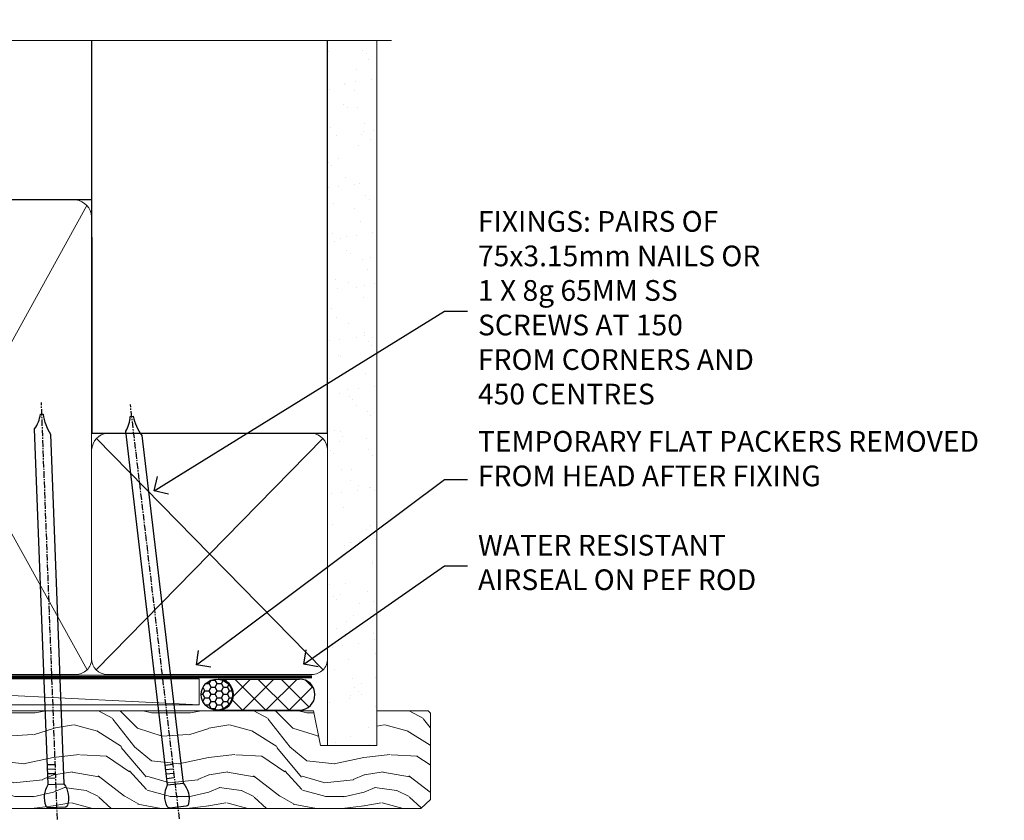
# Model space of a CAD drawing. Units: millimetres. Extents: x 799 to 207408, y 625 to 2194.
# Drawn here: x 10074 to 10265, y 2039 to 2193 of the extents above; entities that cross this region are included whole.
import ezdxf
from ezdxf import colors
from ezdxf.entities.mleader import LeaderData, LeaderLine
from ezdxf.math import Vec2, Vec3

# ---------------------------------------------------------------- set-up
doc = ezdxf.new("R2010")
doc.units = ezdxf.units.MM
doc.linetypes.add('CENTER', pattern=[2, 1.25, -0.25, 0.25, -0.25])
doc.linetypes.add('Dashed', pattern=[564.4444465637206, 282.2222232818604, -282.2222232818602])
doc.layers.add('Aluminium Systems Ltd Joinery Detail', color=7, linetype='Continuous')
doc.layers.add('Aluminium Systems Ltd Notes', color=7, linetype='Continuous')
doc.styles.get("Standard").update_dxf_attribs({"font": 'arial.ttf'})

# ---------------------------------------------------------------- blocks, each defined once
blk = doc.blocks.new('Nail 75 JH')
at = {"linetype": 'CENTER'}
blk.add_line((0, 2.300118051928621), (0, -78.25849807356508), dxfattribs=at)
for p, q in [((1.5, -4.488319011024487), (-1.5, -4.488319011024458)), ((1.499999999999886, -5.730112436134704), (0.1255879953777708, -5.730112436134732)), ((1.499999999999886, -6.600592455787137), (0.1255879953777708, -6.600592455787137)), ((1.499999999999886, -7.471072475439541), (0.1255879953777708, -7.471072475439541)), ((1.499999999999886, -8.341552495091946), (0.1255879953778276, -8.341552495091946))]:
    blk.add_line(p, q)
blk.add_lwpolyline([(-1.5, -4.488319011024458, -0.2475267649991796), (-2.057234792368547, -0.3562033463117587, -0.331135080274166), (-1.578358480166685, 0), (1.578358480166685, 0, -0.331135080274166), (2.057234792368547, -0.3562033463117587, -0.2475267649991796), (1.499999999999886, -4.488319011024487), (1.5, -73.20877276569331, 0.1245641564323093), (0.2845258915276077, -75.96790802185205), (-0.2515467734666004, -75.96790802185205, 0.1012549879648114), (-1.5, -72.05351818931658)], format="xyb", close=True)
blk = doc.blocks.new('Fibre Cement Sheet DF AL35 Liner External Slider')
at = {"layer": 'Aluminium Systems Ltd Joinery Detail'}
h = blk.add_hatch(dxfattribs=at)
h.set_pattern_fill('HONEY', color=256, scale=0.25)
h.set_pattern_definition([(0, (-1401.892645494777, -8579.36940434478), (1.190625, 0.68740766125), [0.79375, -1.5875]), (120, (-1401.892645494777, -8579.36940434478), (-1.190624997398548, 0.6874076657558477), [0.7937499999999988, -1.587499999999998]), (59.99999999999999, (-1401.892645494777, -8579.36940434478), (2.601452275818872e-09, 1.374815327005847), [-1.5875, 0.79375])])
h.paths.add_polyline_path([(94.63108646301043, 2.106940864610806, 1), (100.6310864630104, 2.106940864610806, 1)])
h = blk.add_hatch(dxfattribs=at)
h.set_pattern_fill('ANSI37', color=256)
h.set_pattern_definition([(45, (-1401.892645494777, -8579.36940434478), (-2.245064030267288, 2.245064030267288), []), (135, (-1401.892645494777, -8579.36940434478), (-2.245064030267288, -2.245064030267288), [])])
h.paths.add_polyline_path([(113.5710864389948, 5.106940864610806), (97.85372991602708, 5.106940864610806, -1), (97.85372991602708, -0.8930591353891941), (113.5710864389948, -0.8930591353891941, 1)])
at = {"layer": 'Aluminium Systems Ltd Joinery Detail', "lineweight": 5}
h = blk.add_hatch(dxfattribs=at)
h.set_pattern_fill('WOOD-3', color=256, scale=97.5, angle=30, style=0, pattern_type=2)
h.set_pattern_definition([(4.76359999999983, (540.8365097885398, -7171.962080684061), (-330.0000283895876, -29.9997459798375), [3.612479999999951, -357.6353699999959]), (348.6901, (544.4365097885384, -7171.66208068406), (120.0000225669286, -29.9999289648483), [4.58912999999999, -148.3814699999997]), (314.9999999999999, (548.9365097885384, -7172.562080684058), (-3.306523113702664e-14, -30.00000928346856), [3.39411, -39.03228]), (313.1523999999999, (551.3365097885398, -7174.962080684061), (420.0000850164654, -449.9999261252569), [6.579509999999999, -651.37185]), (347.0054000000001, (555.8365097885398, -7179.762080684062), (-270.0000230324819, 59.99992732735074), [4.002509999999999, -396.2474099999998]), (360, (559.7365097885395, -7180.66208068406), (29.99999999999997, -30.00000000000003), [7.5, -22.5]), (9.462299999999765, (567.2365097885395, -7180.66208068406), (-150.0000232108592, -29.99994417607295), [3.649649999999993, -178.8332099999998]), (5.710599999999713, (540.8365097885398, -7180.062080684058), (-269.9999827048756, -30.00003943998845), [3.014969999999958, -298.4813099999965]), (360, (543.8365097885398, -7179.762080684062), (29.99999999999997, -30.00000000000003), [4.5, -25.5]), (331.6992, (548.3365097885398, -7179.762080684062), (329.9998535928922, -180.0002662262795), [4.429439999999992, -438.5152499999991]), (307.8749999999999, (552.2365097885395, -7181.862080684059), (-120.0000559467582, 149.9999729816166), [6.841049999999986, -335.2115699999996]), (320.7106, (556.4365097885384, -7187.262080684062), (180.0000191874755, -149.9999889572949), [4.263809999999983, -422.1163199999984]), (353.6597999999999, (559.7365097885395, -7189.962080684061), (239.9999820781927, -30.00004736879107), [5.43324, -266.22831]), (11.88869999999988, (565.1365097885373, -7190.562080684058), (-419.9999190314803, -90.00031605746501), [5.82494999999993, -576.669689999991]), (6.709799999999706, (540.8365097885398, -7189.362080684059), (270.0000299325391, 29.99981643732056), [5.13515999999998, -508.3820999999987]), (356.6335, (545.9365097885384, -7188.762080684062), (479.999979659061, -30.00032890063538), [5.10881999999993, -505.7727899999929]), (326.3098999999999, (551.0365097885369, -7189.062080684058), (-59.99998673313475, 30.00004003521583), [5.408339999999997, -102.75822]), (312.5103999999999, (555.5365097885369, -7192.062080684058), (299.9997215504041, -330.0002602161362), [4.883640000000001, -483.48096]), (345.0686, (558.8365097885398, -7195.66208068406), (330.0000160477658, -89.99990861934462), [4.65725999999993, -461.0679899999932]), (360, (563.3365097885398, -7196.862080684059), (29.99999999999997, -30.00000000000003), [3.6, -26.4]), (12.99459999999981, (566.9365097885384, -7196.862080684059), (270.0000230324819, 59.99992732735004), [4.002509999999988, -396.2474099999986]), (360, (550.1365097885373, -7166.862080684059), (29.99999999999997, -30.00000000000003), [0, -30]), (136.8475999999999, (554.3365097885398, -7171.362080684059), (449.9999261252561, -420.0000850164664), [6.579509999999987, -651.3718499999991]), (153.4348999999999, (549.5365097885369, -7196.862080684059), (-29.99997473822719, 30.00003928189145), [2.683289999999966, -64.39874999999893]), (171.8698999999998, (547.1365097885373, -7195.66208068406), (-179.9999932938336, 29.99998067446644), [4.242629999999988, -207.8893799999995]), (203.1985999999998, (542.9365097885384, -7195.062080684058), (-149.9999919200123, -60.00003975794547), [2.284739999999971, -226.1884499999971]), (333.4349, (554.3365097885398, -7171.362080684059), (29.9999747382272, -30.00003928189145), [3.354089999999999, -63.72794999999999]), (353.2901999999999, (557.3365097885398, -7172.862080684059), (-270.0000299325392, 29.99981643732125), [5.135160000000001, -508.3821000000002]), (10.12469999999981, (562.4365097885384, -7173.462080684061), (509.9999636894718, 90.00025765850859), [8.532869999999988, -844.7548799999987]), (10.30479999999971, (540.8365097885398, -7168.66208068406), (180.0000288254371, 29.99984626607953), [3.354089999999962, -332.0560799999968]), (344.4759, (544.1365097885373, -7168.062080684058), (-330.0000307388759, 89.99993332816857), [5.604449999999995, -554.8417799999994]), (317.1211, (549.5365097885369, -7169.562080684058), (-390.0000237882238, 359.9999925974296), [5.73149999999994, -567.4176899999924]), (325.3047999999999, (553.7365097885395, -7173.462080684061), (299.9998277696255, -210.000258287834), [4.743419999999994, -469.5982199999992]), (350.5377, (557.6365097885373, -7176.16208068406), (150.0000232108592, -29.99994417607323), [5.474489999999986, -177.0083999999996]), (6.581899999999838, (563.0365097885369, -7177.062080684058), (-510.0000431378999, -59.99960101098861), [7.851749999999978, -777.3233999999972]), (8.130099999999889, (540.8365097885398, -7176.16208068406), (-179.9999932938336, -29.99998067446629), [4.242629999999981, -207.8893799999992]), (348.6901, (545.0365097885369, -7175.562080684058), (120.0000225669286, -29.9999289648483), [4.58912999999999, -148.3814699999997]), (317.4895999999999, (549.5365097885369, -7176.462080684061), (-330.0002602161357, 299.9997215504046), [4.88364, -483.4809599999999]), (314.9999999999999, (553.1365097885373, -7179.762080684062), (-3.306523113702664e-14, -30.00000928346856), [5.51544, -36.91098]), (342.646, (557.0365097885369, -7183.66208068406), (-390.0000605729049, 119.999835067774), [5.028929999999922, -497.8627199999925]), (3.366499999999665, (561.8365097885398, -7185.16208068406), (-479.999979659061, -30.00032890063396), [5.108819999999975, -505.7727899999979]), (17.10269999999988, (566.9365097885384, -7184.862080684059), (300.0000519287099, 89.99986480290859), [4.080449999999997, -403.9636799999997]), (8.746199999999785, (540.8365097885398, -7183.66208068406), (209.9999800906905, 30.00012591172568), [3.945869999999952, -390.6425099999938]), (345.0686, (544.7365097885395, -7183.062080684058), (330.0000160477658, -89.99990861934462), [4.65725999999993, -461.0679899999932]), (327.9946, (549.2365097885395, -7184.262080684062), (-149.9999683436264, 90.000033161331), [5.66039999999999, -277.3590599999995]), (310.1009, (554.0365097885369, -7187.262080684062), (-329.9999417935546, 390.0000578863894), [7.451849999999999, -737.7326999999999]), (344.0546, (558.8365097885398, -7192.962080684061), (-120.0000037995646, 29.99999667889151), [4.368060000000001, -214.03524]), (6.008999999999794, (563.0365097885369, -7194.16208068406), (299.9999925271812, 29.99997952445504), [5.731499999999953, -567.4176899999941]), (23.19859999999977, (568.7365097885395, -7193.562080684058), (149.9999919200123, 60.00003975794549), [2.284739999999997, -226.1884499999996]), (9.462299999999765, (540.8365097885398, -7192.66208068406), (-150.0000232108592, -29.99994417607295), [3.649649999999993, -178.8332099999998]), (349.9919999999998, (544.4365097885384, -7192.062080684058), (329.9999866372434, -60.00010416469986), [5.178809999999966, -512.7014999999957]), (322.5946, (549.5365097885369, -7192.962080684061), (389.9997739494009, -300.000298578452), [6.42026999999999, -635.6077499999994]), (330.9453999999999, (554.6365097885373, -7166.862080684059), (210.0000115370904, -120.0000008159787), [3.08868, -305.78022]), (349.2156999999999, (557.3365097885398, -7168.362080684059), (-479.999985110828, 90.00001649037998), [6.413279999999976, -634.9134899999975]), (7.124999999999709, (563.6365097885373, -7169.562080684058), (-210.0000113953586, -29.99994845681877), [7.256039999999998, -234.6117])])
h.paths.add_polyline_path([(138.7988805478035, -18.13810278043275), (136.9195425769649, -19.90509039078461), (44.72019504701211, -19.9051176859366), (44.72018820662606, -1.034875944592386), (116.3129973877603, -1.034873769616752), (117.6454563941606, -7.697168801616499), (128.5226339266374, -7.697168801616499), (128.5226339266374, -1.034873769616752), (138.3615390780251, -1.034873769616752), (138.7988805478017, -1.45126720911685)])
blk.add_line((-8.395396919069753, 5.185817385487098, 1), (94.23464802236776, 0.1651242303905747), dxfattribs=at)
at = {"layer": 'Aluminium Systems Ltd Joinery Detail'}
for p, q in [((97.85372991602708, 5.106940864610806, -1.000000000000028), (113.5710864389948, 5.106940864610806, -1.000000000000028)), ((97.85372991602708, -0.8930591353891941, -1.000000000000028), (113.5710864389948, -0.8930591353891941, -1.000000000000028))]:
    blk.add_line(p, q, dxfattribs=at)
at = {"layer": 'Aluminium Systems Ltd Joinery Detail', "lineweight": 5, "elevation": 1}
blk.add_lwpolyline([(-8.395396919069753, 5.185817385487098), (94.23464802235867, 5.185817385487098), (94.23464802236776, 0.1651242303905747), (-8.395396919073391, 0.1651242303905747)], close=True, dxfattribs=at)
at = {"layer": 'Aluminium Systems Ltd Joinery Detail', "lineweight": 5}
blk.add_lwpolyline([(138.4600086794671, -1.034873769616752), (128.5226339266374, -1.034873769616752), (128.5226339266374, -7.697168801616499), (117.6454563941606, -7.697168801616499), (116.3129973877603, -1.034873769616752), (44.72018820662527, -1.034873769616752), (44.72019504701132, -19.90511551096097), (137.0180121784069, -19.90509039078279), (138.8973501492437, -18.13810278043093), (138.8973501492419, -1.45126720911685)], close=True, dxfattribs=at)
at = {"layer": 'Aluminium Systems Ltd Joinery Detail'}
blk.add_circle((97.63108646301043, 2.106940864610806, -1.000000000000028), 3, dxfattribs=at)
for centre in [(97.85372991602708, 2.106940864610806, -1.000000000000028), (113.5710864389948, 2.106940864610806, -1.000000000000028)]:
    blk.add_arc(centre, 3, 270, 90, dxfattribs=at)
for p, rotation in [((66.74000734403307, -19.68140975336792, 1.000000000000004), 182.193320942632), ((90.14477876829369, -19.59167272846571, 1.000000000000004), 186.7683232742154)]:
    blk.add_blockref('Nail 75 JH', p, dxfattribs=dict(at, rotation=rotation))
blk = doc.blocks.new('_Open90')
at = {"color": 0, "linetype": 'ByBlock', "lineweight": -2}
for p, q in [((-0.5, 0.5), (0, 0)), ((0, 0), (-2.439666651745029, 0)), ((0, 0), (-0.5, -0.5))]:
    blk.add_line(p, q, dxfattribs=at)
blk = doc.blocks.new('140mm Framing Head DF Strapped')
at = {"layer": 'Aluminium Systems Ltd Joinery Detail'}
h = blk.add_hatch(dxfattribs=at)
h.set_pattern_fill('AR-SAND', color=256, scale=0.15)
h.set_pattern_definition([(37.50000000000001, (52.39623335335045, 4.9432367715076), (-0.2400046943976069, 7.341198559940135), [0, -5.791200000000001, 0, -6.476999999999999, 0, -6.191249999999999]), (7.499999999999991, (52.39623335335045, 4.9432367715076), (6.74284924707004, 10.75237650852531), [0, -3.124199999999996, 0, -5.219699999999992, 0, -2.000249999999995]), (327.5, (47.70993335335061, 4.9432367715076), (11.86488555362187, 0.02155777017818536), [0, -1.905, 0, -6.858, 0, -8.9535]), (317.5, (47.70993335335061, 4.9432367715076), (11.45334678708446, 3.343939848858243), [0, -0.9524999999999999, 0, -4.495799999999999, 0, -5.1435])])
h.paths.add_polyline_path([(171.3493618498569, 0.02583214757896712), (161.8493724671994, 0.02583214757896712), (161.8493724671989, -136.072757258552), (171.3493618498569, -136.072757258552)])
at = {"layer": 'Aluminium Systems Ltd Joinery Detail', "lineweight": 5}
for p, q in [((21.53442790669578, -121.488464173518, 2.000000000000057), (63.42320350581349, -31.66389253120951)), ((21.53442790669578, -31.66389253120951), (63.42320350581349, -121.4884641735184, 2.000000000000057)), ((65.63286298626781, -121.5512440325892, 2.000000000000057), (115.3513165083054, -31.83796860587836, -1)), ((65.65722247757276, -31.77785445819291, -1), (115.3829019357909, -121.4884641735184, 2.000000000000057)), ((117.1628413945418, -121.4884641735184, 2.000000000000057), (160.9295173103378, -76.8379645254422, -1)), ((117.1944269892729, -76.8379645254422, -1), (160.9611027378232, -121.4884641735184, 2.000000000000057))]:
    blk.add_line(p, q, dxfattribs=at)
at = {"layer": 'Aluminium Systems Ltd Joinery Detail', "linetype": 'Continuous', "lineweight": 5, "ltscale": 0.12, "elevation": 1.000000000000043}
blk.add_lwpolyline([(174.1814730700412, 0.02583214757896712), (65.30801877993326, 0.02583214757896712), (64.40430837144777, -3.40807157145764), (63.13771510807965, 4.009953336304079), (62.10035191356837, 0.02583214757896712), (-46.03018436399816, 0.02583214757896712)], dxfattribs=at)
at = {"layer": 'Aluminium Systems Ltd Joinery Detail', "linetype": 'Dashed', "lineweight": 5, "ltscale": 0.01, "const_width": 0.25, "elevation": 1.250000000000028}
blk.add_lwpolyline([(20.49100919069906, 0.02583214757896712), (20.49100919069861, -119.339887182758, 0.42309265210654), (23.68300489745616, -122.5115115283556), (158.8125257470633, -122.5115115283556)], format="xyb", dxfattribs=at)
at = {"layer": 'Aluminium Systems Ltd Joinery Detail', "linetype": 'Dashed', "elevation": 1.000000000000043}
blk.add_lwpolyline([(116.2728717487889, 0.02583214757896712), (116.2728717487889, -30.77392688227019), (20.64445826094243, -30.77392688227019), (20.64445816111447, 0.02583214757896712)], dxfattribs=at)
at = {"layer": 'Aluminium Systems Ltd Joinery Detail', "elevation": 1.000000000000043}
blk.add_lwpolyline([(116.2728717487889, 0.02583214757896712), (116.2930387869528, -75.7744423479221), (161.8493724671989, -75.77444234792256), (161.8493724671994, 0.02583214757896712)], dxfattribs=at)
at = {"layer": 'Aluminium Systems Ltd Joinery Detail', "lineweight": 5, "elevation": 1.000000000000043}
blk.add_lwpolyline([(161.8493724671994, 0.02583214757896712), (161.8493724671989, -136.0727572585524), (171.3493618498569, -136.0727572585524), (171.3493618498569, 0.02583214757896712)], dxfattribs=at)
at = {"layer": 'Aluminium Systems Ltd Joinery Detail', "linetype": 'CENTER', "lineweight": 5, "ltscale": 3, "const_width": 0.5, "elevation": 1.50000000000004}
blk.add_lwpolyline([(20.10695691033152, -10.31104121517001), (20.10695691033152, -119.339887182758, 0.4323122376884369), (23.68300489745616, -122.894288957214), (158.8125257470633, -122.894288957214)], format="xyb", dxfattribs=at)
at = {"layer": 'Aluminium Systems Ltd Joinery Detail', "lineweight": 5}
for points in [[(64.31317323518897, -117.2315945536334), (64.31317323518897, -33.81246952196943, 0.4142135623730958), (61.27462651505357, -30.77392280183358), (23.68300489745616, -30.77392280183358, 0.4142135623730941), (20.6444581773203, -33.81246952196943), (20.6444581773203, -117.2315945536334)], [(116.2728716651663, -116.6564275639935), (116.2728717487889, -34.02075894240579, 0.368185424138678), (113.2343250286535, -30.77392688227019), (68.071599848402, -30.77392688227019, 0.3296530871457213), (64.31317331881155, -34.02075894240579), (64.31317323518897, -116.6564275639935)], [(64.3131733188111, -36.70421856116991), (64.31317323518897, -119.339887182758, -0.4142135623730958), (61.27462651505357, -122.3784339028939), (23.68300489745616, -122.3784339028939, -0.4142135623730941), (20.6444581773203, -119.339887182758), (20.64445826094288, -36.70421856116991)], [(116.2728717487889, -81.70421856116991), (116.2728716651663, -119.339887182758, -0.4142135623730958), (113.2343249450309, -122.3784339028939), (68.07159976477942, -122.3784339028939, -0.3682836337572372), (64.31317323518897, -119.339887182758), (64.31317331881155, -36.70421856116991)], [(161.8510724671987, -117.4398798936331), (161.8510725508213, -79.02075486196964, 0.368185424138678), (158.8125258306859, -75.77392280183403), (119.3114184689243, -75.77392280183403, 0.3681854241386793), (116.2728717487889, -79.02075486196964), (116.2728716651663, -117.4398798936331)], [(161.8510725508213, -81.70421856117036), (161.8510724671987, -119.339887182758, -0.4142135623730958), (158.8125257470633, -122.3784339028939), (119.3114183853017, -122.3784339028939, -0.4142135623730941), (116.2728716651663, -119.339887182758), (116.2728717487889, -81.70421856117036)]]:
    blk.add_lwpolyline(points, format="xyb", dxfattribs=at)
blk = doc.blocks.new('Liner Head Text')
at = {"layer": 'Aluminium Systems Ltd Notes', "color": 3, "lineweight": 5, "ltscale": 0.12}
ml = blk.add_multileader_mtext('Standard', dxfattribs=at)
ml.set_content('FIXINGS: PAIRS OF 75x3.15mm NAILS OR 1 X 8g 65MM SS SCREWS AT 150 FROM CORNERS AND 450 CENTRES', color=3)
ml.set_leader_properties(color=8)
ml.set_arrow_properties(name='OPEN90')
ml.build(insert=Vec2(0, 0))
ml.multileader.update_dxf_attribs({"text_left_attachment_type": 2, "text_right_attachment_type": 2})
ctx = ml.context
ctx.base_point, ctx.plane_origin = Vec3(14.1951896589843, 83.81996285652713, -1.000000000000014), Vec3(-210.3718602345543, -58.04152112250085, -1.000000000000014)
ctx.left_attachment, ctx.right_attachment = 2, 2
notes = []
notes.append((ctx, [(0, (1, 1, 0), (9.73035415677441, 83.81996285652713, -1.000000000000014), (1, 0), 4.464835502209894, [(0, [(-46.31840029073646, 49.14984630594881, -1.000000000000014)], 0, [])])]))
ctx.mtext.insert, ctx.mtext.width, ctx.mtext.line_spacing_style, ctx.mtext.flow_direction = Vec3(16.19518965898169, 103.1532961898611, -1.000000000000014), 55.16606061165112, 2, 5
ml = blk.add_multileader_mtext('Standard', dxfattribs=at)
ml.set_content('TEMPORARY FLAT PACKERS REMOVED FROM HEAD AFTER FIXING', color=3)
ml.set_leader_properties(color=8)
ml.set_arrow_properties(name='OPEN90')
ml.build(insert=Vec2(0, 0))
ml.multileader.update_dxf_attribs({"text_left_attachment_type": 2, "text_right_attachment_type": 2})
ctx = ml.context
ctx.base_point, ctx.plane_origin = Vec3(14.1951896589843, 51.35635006022312, -1.000000000000014), Vec3(-133.2863188025367, 168.9020168785883, -1.000000000000014)
ctx.left_attachment, ctx.right_attachment = 2, 2
notes.append((ctx, [(0, (1, 1, 0), (9.73035415677441, 51.35635006022312, -1.000000000000014), (1, 0), 4.464835502209894, [(0, [(-38.17631267456454, 15.52339379474324, -1.000000000000014)], 0, [])])]))
ctx.mtext.insert, ctx.mtext.width, ctx.mtext.defined_height, ctx.mtext.line_spacing_style, ctx.mtext.flow_direction = Vec3(16.19518965898169, 60.68968339355524, -1.000000000000014), 101.6537517503709, 9.448686068864237, 2, 5
ml = blk.add_multileader_mtext('Standard', dxfattribs=at)
ml.set_content('WATER RESISTANT\\PAIRSEAL ON PEF ROD', color=3)
ml.set_leader_properties(color=8)
ml.set_arrow_properties(name='OPEN90')
ml.build(insert=Vec2(0, 0))
ml.multileader.update_dxf_attribs({"text_left_attachment_type": 2, "text_right_attachment_type": 2})
ctx = ml.context
ctx.base_point, ctx.plane_origin = Vec3(14.1951896589843, 34.64665442085789, -1.000000000000014), Vec3(-144.9782377858864, 3.254790904285983, -1.000000000000014)
ctx.left_attachment, ctx.right_attachment = 2, 2
notes.append((ctx, [(0, (1, 1, 0), (9.73035415677441, 34.64665442085789, -1.000000000000014), (1, 0), 4.464835502209894, [(0, [(-17.45426895475248, 15.68812900463854, -1.000000000000014)], 0, [])])]))
ctx.mtext.insert, ctx.mtext.width, ctx.mtext.line_spacing_style, ctx.mtext.flow_direction = Vec3(16.19518965898169, 40.64665442085789, -1.000000000000014), 79.86544210516695, 2, 5
for ctx, leaders in notes:
    for number, flags, end, landing, length, lines in leaders:
        leader = LeaderData()
        leader.index, (leader.has_last_leader_line, leader.has_dogleg_vector, leader.attachment_direction) = number, flags
        leader.last_leader_point, leader.dogleg_vector, leader.dogleg_length = Vec3(end), Vec3(landing), length
        for number, points, colour, breaks in lines:
            line = LeaderLine()
            line.index, line.vertices, line.color, line.breaks = number, Vec3.list(points), colors.encode_raw_color(colour), breaks
            leader.lines.append(line)
        ctx.leaders.append(leader)

msp = doc.modelspace()

# ---------------------------------------------------------------- block references
at = {"layer": 'Aluminium Systems Ltd Joinery Detail', "linetype": 'Dashed'}
msp.add_blockref('140mm Framing Head DF Strapped', (9972.096561380029, 2189.274985783326, 1), dxfattribs=at)
at = {"layer": 'Aluminium Systems Ltd Joinery Detail'}
msp.add_blockref('Fibre Cement Sheet DF AL35 Liner External Slider', (10014.92328930325, 2060.89939732639, 2.000000000000043), dxfattribs=at)
at = {"layer": 'Aluminium Systems Ltd Notes', "color": 3, "linetype": 'Dashed'}
msp.add_blockref('Liner Head Text', (10146.79031539821, 2053.202228524773, 2.000000000000028), dxfattribs=at)

doc.saveas('drawing.dxf')
